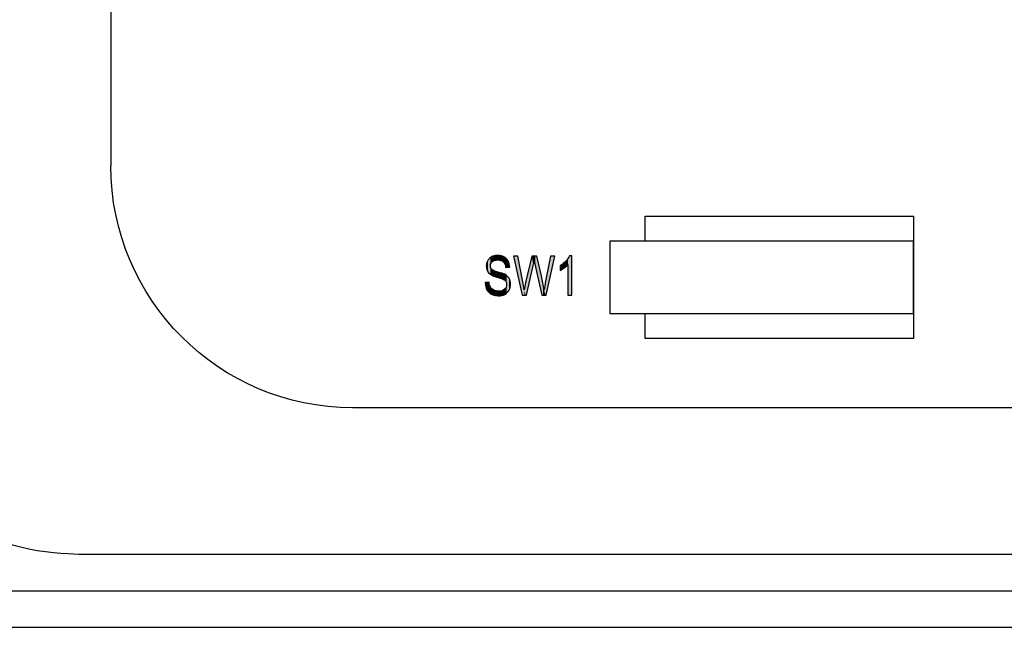
# Model space of a CAD drawing. Extents: x 1.9 to 15.2, y 3.6 to 8.2.
# Drawn here: x 9.7 to 11.4, y 3.6 to 4.7 of the extents above; entities that cross this region are included whole.
import ezdxf

# ---------------------------------------------------------------- set-up
doc = ezdxf.new("R2010")
doc.units = 0
doc.layers.add('LAYER_1', color=7, linetype='CONTINUOUS')

# ---------------------------------------------------------------- blocks, each defined once
blk = doc.blocks.new('BLOCK_5')
at = {"layer": 'LAYER_1', "color": 7}
for points in [[(15.0207, 4.4255), (15.0207, 6.731), (9.862, 6.731), (9.862, 4.4255)], [(14.6063, 4.0111), (10.2763, 4.0111)]]:
    blk.add_lwpolyline(points, dxfattribs=at)
blk.add_open_spline([(10.2763, 4.0111), (10.0475, 4.0111), (9.862, 4.1966), (9.862, 4.4255)], degree=3, dxfattribs=at)
blk = doc.blocks.new('BLOCK_6')
at = {"layer": 'LAYER_1', "color": 7}
blk.add_open_spline([(9.8191, 3.7597), (9.8191, 3.7597), (14.9439, 3.7597), (14.9439, 3.7597), (15.0424, 3.7597), (15.1224, 3.8398), (15.1224, 3.9382), (15.1224, 3.9382), (15.1224, 7.8971), (15.1224, 7.8971), (15.1224, 7.9955), (15.0424, 8.0755), (14.9439, 8.0755), (14.9439, 8.0755), (9.8191, 8.0755), (9.8191, 8.0755), (9.8191, 8.0755), (9.6918, 8.0783), (9.649, 8.0354), (9.5952, 7.9816), (9.6698, 7.8254), (9.616, 7.6986), (9.5751, 7.6023), (9.427, 7.5564), (9.4615, 7.4295), (9.4927, 7.3144), (9.6698, 7.1657), (9.6698, 7.1657), (9.6698, 7.1657), (9.7358, 7.1113), (9.7358, 7.0407), (9.7358, 7.0407), (9.7358, 4.7949), (9.7358, 4.7949), (9.7358, 4.7243), (9.6698, 4.6699), (9.6698, 4.6699), (9.6698, 4.6699), (9.4927, 4.5212), (9.4615, 4.4061), (9.427, 4.2791), (9.5751, 4.2333), (9.616, 4.137), (9.6698, 4.0101), (9.5952, 3.854), (9.649, 3.8002), (9.6918, 3.7573), (9.8191, 3.7597), (9.8191, 3.7597)], degree=3, knots=[0, 0, 0, 0, 1, 1, 1, 2, 2, 2, 3, 3, 3, 4, 4, 4, 5, 5, 5, 6, 6, 6, 7, 7, 7, 8, 8, 8, 9, 9, 9, 10, 10, 10, 11, 11, 11, 12, 12, 12, 13, 13, 13, 14, 14, 14, 15, 15, 15, 16, 16, 16, 16], dxfattribs=at)
blk = doc.blocks.new('*U89')
at = {"layer": 'LAYER_1', "color": 7}
for points in [[(10.5125, 4.2559), (10.5123, 4.2683), (10.5125, 4.2684)], [(10.5123, 4.2396), (10.5123, 4.2683), (10.5123, 4.2683)], [(10.5125, 4.2565), (10.5125, 4.2684), (10.5125, 4.2685)], [(10.5126, 4.2566), (10.5125, 4.2685), (10.5126, 4.2685)], [(10.5128, 4.2573), (10.5126, 4.2685), (10.5128, 4.2687)], [(10.5129, 4.2577), (10.5128, 4.2687), (10.5129, 4.2688)], [(10.5131, 4.2584), (10.5129, 4.2688), (10.5131, 4.269)], [(10.5134, 4.2589), (10.5131, 4.269), (10.5134, 4.2692)], [(10.5137, 4.2592), (10.5134, 4.2692), (10.5137, 4.2693)], [(10.5141, 4.26), (10.5137, 4.2693), (10.5141, 4.2696)], [(10.5147, 4.2606), (10.5141, 4.2696), (10.5147, 4.2698)], [(10.5149, 4.2609), (10.5147, 4.2698), (10.5149, 4.2699)], [(10.5156, 4.2615), (10.5149, 4.2699), (10.5156, 4.2703)], [(10.5163, 4.262), (10.5156, 4.2703), (10.5163, 4.2706)], [(10.5166, 4.2622), (10.5163, 4.2706), (10.5166, 4.2708)], [(10.5167, 4.2623), (10.5166, 4.2708), (10.5167, 4.2708)], [(10.5168, 4.2623), (10.5167, 4.2708), (10.5168, 4.2708)], [(10.5174, 4.2627), (10.5168, 4.2708), (10.5174, 4.271)], [(10.5181, 4.263), (10.5174, 4.271), (10.5181, 4.2712)], [(10.5186, 4.2632), (10.5181, 4.2712), (10.5186, 4.2713)], [(10.5196, 4.2636), (10.5186, 4.2713), (10.5196, 4.2716)], [(10.5205, 4.2638), (10.5196, 4.2716), (10.5205, 4.2718)], [(10.5209, 4.2639), (10.5205, 4.2718), (10.5209, 4.2718)], [(10.522, 4.2641), (10.5209, 4.2718), (10.522, 4.2719)], [(10.5221, 4.2641), (10.522, 4.2719), (10.5221, 4.2719)], [(10.5233, 4.2642), (10.5221, 4.2719), (10.5233, 4.272)], [(10.5248, 4.2643), (10.5233, 4.272), (10.5248, 4.2721)], [(10.525, 4.2643), (10.525, 4.2721), (10.5254, 4.2643)], [(10.5254, 4.2643), (10.5254, 4.2721), (10.5258, 4.2642)], [(10.5258, 4.2642), (10.5258, 4.2721), (10.5263, 4.2642)], [(10.5263, 4.2642), (10.5263, 4.2721), (10.5277, 4.2641)], [(10.5277, 4.2641), (10.5277, 4.272), (10.5279, 4.2641)], [(10.5279, 4.2641), (10.5279, 4.272), (10.5289, 4.2639)], [(10.5289, 4.2639), (10.5289, 4.2718), (10.5293, 4.2638)], [(10.5293, 4.2638), (10.5293, 4.2717), (10.5304, 4.2635)], [(10.5304, 4.2635), (10.5304, 4.2715), (10.5305, 4.2635)], [(10.5305, 4.2635), (10.5305, 4.2715), (10.5306, 4.2634)], [(10.5306, 4.2634), (10.5306, 4.2715), (10.5318, 4.2629)], [(10.5318, 4.2629), (10.5318, 4.2711), (10.532, 4.2628)], [(10.532, 4.2628), (10.532, 4.2711), (10.5323, 4.2626)], [(10.5323, 4.2626), (10.5323, 4.271), (10.5326, 4.2625)], [(10.5326, 4.2625), (10.5326, 4.2709), (10.5331, 4.2622)], [(10.5331, 4.2622), (10.5331, 4.2708), (10.5344, 4.2612)], [(10.5344, 4.2612), (10.5344, 4.2702), (10.5345, 4.2612)], [(10.5345, 4.2612), (10.5345, 4.2702), (10.5345, 4.2611)], [(10.5345, 4.2611), (10.5345, 4.2701), (10.5347, 4.2608)], [(10.5347, 4.2608), (10.5347, 4.27), (10.5355, 4.2599)], [(10.5355, 4.2599), (10.5355, 4.2697), (10.536, 4.2594)], [(10.536, 4.2594), (10.536, 4.2694), (10.5364, 4.2586)], [(10.5364, 4.2586), (10.5364, 4.2692), (10.5368, 4.2577)], [(10.5368, 4.2577), (10.5368, 4.2689), (10.537, 4.2574)], [(10.537, 4.2574), (10.537, 4.2688), (10.537, 4.2573)], [(10.537, 4.2573), (10.537, 4.2688), (10.5371, 4.2571)], [(10.5371, 4.2571), (10.5371, 4.2687), (10.5377, 4.2553)], [(10.5377, 4.2553), (10.5377, 4.2684), (10.5379, 4.2545)], [(10.5056, 4.2506), (10.5053, 4.2536), (10.5056, 4.2575)], [(10.5058, 4.2493), (10.5056, 4.2575), (10.5058, 4.258)], [(10.5056, 4.2506), (10.5056, 4.2575), (10.5058, 4.2493)], [(10.5066, 4.247), (10.5058, 4.258), (10.5066, 4.261)], [(10.5058, 4.2493), (10.5058, 4.258), (10.5066, 4.247)], [(10.5068, 4.2464), (10.5066, 4.261), (10.5068, 4.2614)], [(10.5066, 4.247), (10.5066, 4.261), (10.5068, 4.2464)], [(10.5071, 4.2455), (10.5068, 4.2614), (10.5071, 4.262)], [(10.5068, 4.2464), (10.5068, 4.2614), (10.5071, 4.2455)], [(10.5083, 4.2438), (10.5071, 4.262), (10.5083, 4.2642)], [(10.5071, 4.2455), (10.5071, 4.262), (10.5083, 4.2438)], [(10.5093, 4.2422), (10.5083, 4.2642), (10.5093, 4.2655)], [(10.5083, 4.2438), (10.5083, 4.2642), (10.5093, 4.2422)], [(10.5095, 4.2421), (10.5093, 4.2655), (10.5095, 4.2657)], [(10.5093, 4.2422), (10.5093, 4.2655), (10.5095, 4.2421)], [(10.5101, 4.2416), (10.5095, 4.2657), (10.5101, 4.2663)], [(10.5095, 4.2421), (10.5095, 4.2657), (10.5101, 4.2416)], [(10.5106, 4.2411), (10.5101, 4.2663), (10.5106, 4.267)], [(10.5101, 4.2416), (10.5101, 4.2663), (10.5106, 4.2411)], [(10.511, 4.2408), (10.5106, 4.267), (10.511, 4.2673)], [(10.5106, 4.2411), (10.5106, 4.267), (10.511, 4.2408)], [(10.5117, 4.2401), (10.511, 4.2673), (10.5117, 4.2678)], [(10.511, 4.2408), (10.511, 4.2673), (10.5117, 4.2401)], [(10.5123, 4.2396), (10.5117, 4.2678), (10.5123, 4.2683)], [(10.5117, 4.2401), (10.5117, 4.2678), (10.5123, 4.2396)], [(10.5123, 4.2396), (10.5123, 4.2683), (10.5123, 4.2396)], [(10.5123, 4.2396), (10.5123, 4.2544), (10.5125, 4.2395)], [(10.5125, 4.2395), (10.5125, 4.2524), (10.5125, 4.2395)], [(10.5125, 4.2395), (10.5125, 4.2522), (10.5126, 4.2394)], [(10.5126, 4.2394), (10.5126, 4.2521), (10.5128, 4.2393)], [(10.5379, 4.2545), (10.5379, 4.2682), (10.5379, 4.2543)], [(10.5379, 4.2543), (10.5379, 4.2681), (10.5384, 4.2514)], [(10.5128, 4.2393), (10.5128, 4.2512), (10.5129, 4.2392)], [(10.5129, 4.2392), (10.5129, 4.2508), (10.5131, 4.2391)], [(10.5131, 4.2391), (10.5131, 4.2503), (10.5134, 4.239)], [(10.5134, 4.239), (10.5134, 4.2497), (10.5137, 4.2389)], [(10.5137, 4.2389), (10.5137, 4.2493), (10.5141, 4.2386)], [(10.5141, 4.2386), (10.5141, 4.2487), (10.5147, 4.2383)], [(10.5147, 4.2383), (10.5147, 4.248), (10.5149, 4.2382)], [(10.5149, 4.2382), (10.5149, 4.2479), (10.5156, 4.2378)], [(10.5156, 4.2378), (10.5156, 4.2474), (10.5163, 4.2375)], [(10.5163, 4.2375), (10.5163, 4.2469), (10.5166, 4.2373)], [(10.5166, 4.2373), (10.5166, 4.2468), (10.5167, 4.2373)], [(10.5167, 4.2373), (10.5167, 4.2467), (10.5168, 4.2372)], [(10.5168, 4.2372), (10.5168, 4.2467), (10.5174, 4.237)], [(10.5174, 4.237), (10.5174, 4.2464), (10.5181, 4.2368)], [(10.5181, 4.2368), (10.5181, 4.246), (10.5186, 4.2366)], [(10.5186, 4.2366), (10.5186, 4.2458), (10.5196, 4.2363)], [(10.5196, 4.2363), (10.5196, 4.2455), (10.5205, 4.2359)], [(10.5205, 4.2359), (10.5205, 4.2451), (10.5209, 4.2358)], [(10.5209, 4.2358), (10.5209, 4.245), (10.522, 4.2354)], [(10.522, 4.2354), (10.522, 4.2447), (10.5221, 4.2354)], [(10.5221, 4.2354), (10.5221, 4.2446), (10.5233, 4.2349)], [(10.5233, 4.2349), (10.5233, 4.2442), (10.5248, 4.2345)], [(10.5248, 4.2345), (10.5248, 4.2437), (10.525, 4.2344)], [(10.525, 4.2344), (10.525, 4.2437), (10.5254, 4.2343)], [(10.5254, 4.2343), (10.5254, 4.2435), (10.5258, 4.2342)], [(10.5258, 4.2342), (10.5258, 4.2434), (10.5263, 4.234)], [(10.5263, 4.234), (10.5263, 4.2433), (10.5277, 4.2335)], [(10.5277, 4.2335), (10.5277, 4.2428), (10.5279, 4.2335)], [(10.5279, 4.2335), (10.5279, 4.2428), (10.5289, 4.2332)], [(10.5289, 4.2332), (10.5289, 4.2424), (10.5293, 4.233)], [(10.5293, 4.233), (10.5293, 4.2423), (10.5304, 4.2327)], [(10.5304, 4.2327), (10.5304, 4.242), (10.5305, 4.2327)], [(10.5305, 4.2327), (10.5305, 4.242), (10.5306, 4.2326)], [(10.5306, 4.2326), (10.5306, 4.2419), (10.5318, 4.2321)], [(10.5318, 4.2321), (10.5318, 4.2416), (10.532, 4.232)], [(10.532, 4.232), (10.532, 4.2415), (10.5323, 4.2319)], [(10.5323, 4.2319), (10.5323, 4.2414), (10.5326, 4.2318)], [(10.5326, 4.2318), (10.5326, 4.2413), (10.5331, 4.2316)], [(10.5331, 4.2316), (10.5331, 4.2411), (10.5344, 4.2311)], [(10.5344, 4.2311), (10.5344, 4.2406), (10.5345, 4.231)], [(10.5345, 4.231), (10.5345, 4.2406), (10.5345, 4.231)], [(10.5345, 4.231), (10.5345, 4.2405), (10.5347, 4.2309)], [(10.5347, 4.2309), (10.5347, 4.2405), (10.5355, 4.2304)], [(10.5355, 4.2304), (10.5355, 4.2401), (10.536, 4.2301)], [(10.536, 4.2301), (10.536, 4.24), (10.5364, 4.2298)], [(10.5364, 4.2298), (10.5364, 4.2398), (10.5368, 4.2294)], [(10.5368, 4.2294), (10.5368, 4.2396), (10.537, 4.2294)], [(10.537, 4.2294), (10.537, 4.2395), (10.537, 4.2293)], [(10.537, 4.2293), (10.537, 4.2395), (10.5371, 4.2292)], [(10.5371, 4.2292), (10.5371, 4.2395), (10.5377, 4.2285)], [(10.5377, 4.2285), (10.5377, 4.2391), (10.5379, 4.2282)], [(10.5379, 4.2282), (10.5379, 4.239), (10.5379, 4.2282)], [(10.5379, 4.2282), (10.5379, 4.239), (10.5384, 4.2277)], [(10.5384, 4.2277), (10.5384, 4.2387), (10.5387, 4.2273)], [(10.5387, 4.2273), (10.5387, 4.2385), (10.5391, 4.2263)], [(10.5391, 4.2263), (10.5391, 4.2383), (10.5392, 4.226)], [(10.5392, 4.226), (10.5392, 4.2382), (10.5392, 4.226)], [(10.5392, 4.226), (10.5392, 4.2382), (10.5396, 4.225)], [(10.5396, 4.225), (10.5396, 4.2379), (10.5396, 4.2249)], [(10.5396, 4.2249), (10.5396, 4.2379), (10.5397, 4.224)], [(10.5397, 4.224), (10.5397, 4.2378), (10.54, 4.2221)], [(10.5037, 4.2205), (10.5032, 4.2254), (10.5037, 4.2255)], [(10.5049, 4.216), (10.5037, 4.2255), (10.5049, 4.2256)], [(10.5037, 4.2205), (10.5037, 4.2255), (10.5049, 4.216)], [(10.5053, 4.2152), (10.5049, 4.2256), (10.5053, 4.2257)], [(10.5049, 4.216), (10.5049, 4.2256), (10.5053, 4.2152)], [(10.5053, 4.2152), (10.5053, 4.2257), (10.5056, 4.2146)], [(10.5056, 4.2146), (10.5053, 4.2257), (10.5056, 4.2257)], [(10.5056, 4.2146), (10.5056, 4.2257), (10.5058, 4.2143)], [(10.5058, 4.2143), (10.5056, 4.2257), (10.5058, 4.2257)], [(10.5066, 4.2126), (10.5058, 4.2257), (10.5066, 4.2258)], [(10.5058, 4.2143), (10.5058, 4.2257), (10.5066, 4.2126)], [(10.5066, 4.2126), (10.5066, 4.2258), (10.5068, 4.2122)], [(10.5068, 4.2122), (10.5066, 4.2258), (10.5068, 4.2258)], [(10.5071, 4.2118), (10.5068, 4.2258), (10.5071, 4.2259)], [(10.5068, 4.2122), (10.5068, 4.2258), (10.5071, 4.2118)], [(10.5083, 4.2104), (10.5071, 4.2259), (10.5083, 4.226)], [(10.5071, 4.2118), (10.5071, 4.2259), (10.5083, 4.2104)], [(10.5093, 4.209), (10.5083, 4.226), (10.5093, 4.2261)], [(10.5083, 4.2104), (10.5083, 4.226), (10.5093, 4.209)], [(10.5093, 4.209), (10.5093, 4.2261), (10.5095, 4.2088)], [(10.5095, 4.2088), (10.5093, 4.2261), (10.5095, 4.2261)], [(10.5101, 4.2084), (10.5095, 4.2261), (10.5101, 4.2262)], [(10.5095, 4.2088), (10.5095, 4.2261), (10.5101, 4.2084)], [(10.5101, 4.2084), (10.5101, 4.2262), (10.5106, 4.2079)], [(10.5106, 4.2079), (10.5106, 4.2233), (10.511, 4.2076)], [(10.511, 4.2076), (10.511, 4.2212), (10.5117, 4.207)], [(10.5117, 4.207), (10.5117, 4.2192), (10.5123, 4.2066)], [(10.5123, 4.2066), (10.5123, 4.2181), (10.5123, 4.2065)], [(10.5123, 4.2065), (10.5123, 4.218), (10.5125, 4.2064)], [(10.5125, 4.2064), (10.5125, 4.2177), (10.5125, 4.2064)], [(10.5392, 4.2065), (10.5391, 4.2175), (10.5392, 4.2179)], [(10.5396, 4.2069), (10.5392, 4.218), (10.5396, 4.2192)], [(10.5392, 4.2066), (10.5392, 4.2179), (10.5392, 4.218)], [(10.5397, 4.207), (10.5396, 4.2194), (10.5397, 4.2197)], [(10.5396, 4.2069), (10.5396, 4.2192), (10.5396, 4.2194)], [(10.54, 4.2072), (10.5397, 4.2197), (10.54, 4.2221)], [(10.5125, 4.2064), (10.5125, 4.2176), (10.5126, 4.2063)], [(10.5126, 4.2063), (10.5126, 4.2175), (10.5128, 4.2061)], [(10.5128, 4.2061), (10.5128, 4.2173), (10.5129, 4.2061)], [(10.5129, 4.2061), (10.5129, 4.2171), (10.5131, 4.206)], [(10.5131, 4.206), (10.5131, 4.2169), (10.5134, 4.2058)], [(10.5134, 4.2058), (10.5134, 4.2165), (10.5137, 4.2057)], [(10.5137, 4.2057), (10.5137, 4.2163), (10.5141, 4.2055)], [(10.5141, 4.2055), (10.5141, 4.2157), (10.5147, 4.2052)], [(10.5147, 4.2052), (10.5147, 4.215), (10.5149, 4.2051)], [(10.5149, 4.2051), (10.5149, 4.2148), (10.5156, 4.2047)], [(10.5156, 4.2047), (10.5156, 4.2143), (10.5163, 4.2044)], [(10.5163, 4.2044), (10.5163, 4.2138), (10.5166, 4.2042)], [(10.5166, 4.2042), (10.5166, 4.2136), (10.5167, 4.2042)], [(10.5167, 4.2042), (10.5167, 4.2136), (10.5168, 4.2042)], [(10.5168, 4.2042), (10.5168, 4.2135), (10.5174, 4.204)], [(10.5174, 4.204), (10.5174, 4.2131), (10.5181, 4.2038)], [(10.5181, 4.2038), (10.5181, 4.2126), (10.5186, 4.2037)], [(10.5186, 4.2037), (10.5186, 4.2124), (10.5196, 4.2034)], [(10.5196, 4.2034), (10.5196, 4.212), (10.5205, 4.2032)], [(10.5205, 4.2032), (10.5205, 4.2117), (10.5209, 4.2031)], [(10.5209, 4.2031), (10.5209, 4.2115), (10.522, 4.203)], [(10.522, 4.203), (10.522, 4.2112), (10.5221, 4.203)], [(10.5221, 4.203), (10.5221, 4.2112), (10.5233, 4.2029)], [(10.5233, 4.2029), (10.5233, 4.211), (10.5248, 4.2028)], [(10.5248, 4.2028), (10.5248, 4.2109), (10.525, 4.2028)], [(10.525, 4.2028), (10.525, 4.2108), (10.5254, 4.2027)], [(10.5254, 4.2027), (10.5254, 4.2108), (10.5258, 4.2027)], [(10.5277, 4.2028), (10.5263, 4.2107), (10.5277, 4.2108)], [(10.5279, 4.2028), (10.5277, 4.2108), (10.5279, 4.2108)], [(10.5289, 4.2028), (10.5279, 4.2108), (10.5289, 4.2109)], [(10.5293, 4.2029), (10.5289, 4.2109), (10.5293, 4.2109)], [(10.5304, 4.2031), (10.5293, 4.2109), (10.5304, 4.2111)], [(10.5305, 4.2031), (10.5304, 4.2111), (10.5305, 4.2112)], [(10.5306, 4.2031), (10.5305, 4.2112), (10.5306, 4.2112)], [(10.5318, 4.2033), (10.5306, 4.2112), (10.5318, 4.2114)], [(10.532, 4.2034), (10.5318, 4.2114), (10.532, 4.2115)], [(10.5323, 4.2034), (10.532, 4.2115), (10.5323, 4.2116)], [(10.5326, 4.2035), (10.5323, 4.2116), (10.5326, 4.2117)], [(10.5331, 4.2037), (10.5326, 4.2117), (10.5331, 4.2119)], [(10.5344, 4.204), (10.5331, 4.2119), (10.5344, 4.2125)], [(10.5345, 4.2041), (10.5344, 4.2125), (10.5345, 4.2125)], [(10.5347, 4.2042), (10.5345, 4.2126), (10.5347, 4.2127)], [(10.5345, 4.2041), (10.5345, 4.2125), (10.5345, 4.2126)], [(10.5355, 4.2045), (10.5347, 4.2127), (10.5355, 4.2133)], [(10.536, 4.2047), (10.5355, 4.2133), (10.536, 4.2136)], [(10.5364, 4.2049), (10.536, 4.2136), (10.5364, 4.2139)], [(10.5368, 4.2051), (10.5364, 4.2139), (10.5368, 4.2144)], [(10.537, 4.2052), (10.5368, 4.2144), (10.537, 4.2145)], [(10.5371, 4.2053), (10.537, 4.2146), (10.5371, 4.2147)], [(10.537, 4.2052), (10.537, 4.2145), (10.537, 4.2146)], [(10.5377, 4.2056), (10.5371, 4.2147), (10.5377, 4.2153)], [(10.5379, 4.2058), (10.5377, 4.2153), (10.5379, 4.2155)], [(10.5384, 4.206), (10.5379, 4.2156), (10.5384, 4.2163)], [(10.5379, 4.2058), (10.5379, 4.2155), (10.5379, 4.2156)], [(10.5387, 4.2062), (10.5384, 4.2163), (10.5387, 4.2168)], [(10.5391, 4.2065), (10.5387, 4.2168), (10.5391, 4.2175)]]:
    blk.add_solid(points, dxfattribs=at)
at = {"layer": 'LAYER_1', "color": 7, "extrusion": (0, 0, -1)}
for points in [[(-10.5123, 4.2544), (-10.5123, 4.2683), (-10.5125, 4.2559)], [(-10.5125, 4.2565), (-10.5125, 4.2685), (-10.5126, 4.2566)], [(-10.5125, 4.2559), (-10.5125, 4.2684), (-10.5125, 4.2565)], [(-10.5126, 4.2566), (-10.5126, 4.2685), (-10.5128, 4.2573)], [(-10.5128, 4.2573), (-10.5128, 4.2687), (-10.5129, 4.2577)], [(-10.5129, 4.2577), (-10.5129, 4.2688), (-10.5131, 4.2584)], [(-10.5131, 4.2584), (-10.5131, 4.269), (-10.5134, 4.2589)], [(-10.5134, 4.2589), (-10.5134, 4.2692), (-10.5137, 4.2592)], [(-10.5137, 4.2592), (-10.5137, 4.2693), (-10.5141, 4.26)], [(-10.5141, 4.26), (-10.5141, 4.2696), (-10.5147, 4.2606)], [(-10.5147, 4.2606), (-10.5147, 4.2698), (-10.5149, 4.2609)], [(-10.5149, 4.2609), (-10.5149, 4.2699), (-10.5156, 4.2615)], [(-10.5156, 4.2615), (-10.5156, 4.2703), (-10.5163, 4.262)], [(-10.5163, 4.262), (-10.5163, 4.2706), (-10.5166, 4.2622)], [(-10.5166, 4.2622), (-10.5166, 4.2708), (-10.5167, 4.2623)], [(-10.5167, 4.2623), (-10.5167, 4.2708), (-10.5168, 4.2623)], [(-10.5168, 4.2623), (-10.5168, 4.2708), (-10.5174, 4.2627)], [(-10.5174, 4.2627), (-10.5174, 4.271), (-10.5181, 4.263)], [(-10.5181, 4.263), (-10.5181, 4.2712), (-10.5186, 4.2632)], [(-10.5186, 4.2632), (-10.5186, 4.2713), (-10.5196, 4.2636)], [(-10.5196, 4.2636), (-10.5196, 4.2716), (-10.5205, 4.2638)], [(-10.5205, 4.2638), (-10.5205, 4.2718), (-10.5209, 4.2639)], [(-10.5209, 4.2639), (-10.5209, 4.2718), (-10.522, 4.2641)], [(-10.522, 4.2641), (-10.522, 4.2719), (-10.5221, 4.2641)], [(-10.5221, 4.2641), (-10.5221, 4.2719), (-10.5233, 4.2642)], [(-10.5233, 4.2642), (-10.5233, 4.272), (-10.5248, 4.2643)], [(-10.5248, 4.2643), (-10.5248, 4.2721), (-10.525, 4.2643)], [(-10.525, 4.2643), (-10.5248, 4.2721), (-10.525, 4.2721)], [(-10.5254, 4.2643), (-10.525, 4.2721), (-10.5254, 4.2721)], [(-10.5258, 4.2642), (-10.5254, 4.2721), (-10.5258, 4.2721)], [(-10.5263, 4.2642), (-10.5258, 4.2721), (-10.5263, 4.2721)], [(-10.5277, 4.2641), (-10.5263, 4.2721), (-10.5277, 4.272)], [(-10.5279, 4.2641), (-10.5277, 4.272), (-10.5279, 4.272)], [(-10.5289, 4.2639), (-10.5279, 4.272), (-10.5289, 4.2718)], [(-10.5293, 4.2638), (-10.5289, 4.2718), (-10.5293, 4.2717)], [(-10.5304, 4.2635), (-10.5293, 4.2717), (-10.5304, 4.2715)], [(-10.5305, 4.2635), (-10.5304, 4.2715), (-10.5305, 4.2715)], [(-10.5306, 4.2634), (-10.5305, 4.2715), (-10.5306, 4.2715)], [(-10.5318, 4.2629), (-10.5306, 4.2715), (-10.5318, 4.2711)], [(-10.532, 4.2628), (-10.5318, 4.2711), (-10.532, 4.2711)], [(-10.5323, 4.2626), (-10.532, 4.2711), (-10.5323, 4.271)], [(-10.5326, 4.2625), (-10.5323, 4.271), (-10.5326, 4.2709)], [(-10.5331, 4.2622), (-10.5326, 4.2709), (-10.5331, 4.2708)], [(-10.5344, 4.2612), (-10.5331, 4.2708), (-10.5344, 4.2702)], [(-10.5345, 4.2612), (-10.5344, 4.2702), (-10.5345, 4.2702)], [(-10.5345, 4.2611), (-10.5345, 4.2702), (-10.5345, 4.2701)], [(-10.5347, 4.2608), (-10.5345, 4.2701), (-10.5347, 4.27)], [(-10.5355, 4.2599), (-10.5347, 4.27), (-10.5355, 4.2697)], [(-10.536, 4.2594), (-10.5355, 4.2697), (-10.536, 4.2694)], [(-10.5364, 4.2586), (-10.536, 4.2694), (-10.5364, 4.2692)], [(-10.5368, 4.2577), (-10.5364, 4.2692), (-10.5368, 4.2689)], [(-10.537, 4.2574), (-10.5368, 4.2689), (-10.537, 4.2688)], [(-10.537, 4.2573), (-10.537, 4.2688), (-10.537, 4.2688)], [(-10.5371, 4.2571), (-10.537, 4.2688), (-10.5371, 4.2687)], [(-10.5377, 4.2553), (-10.5371, 4.2687), (-10.5377, 4.2684)], [(-10.5379, 4.2545), (-10.5377, 4.2684), (-10.5379, 4.2682)], [(-10.5125, 4.2395), (-10.5123, 4.2544), (-10.5125, 4.2524)], [(-10.5125, 4.2395), (-10.5125, 4.2524), (-10.5125, 4.2522)], [(-10.5126, 4.2394), (-10.5125, 4.2522), (-10.5126, 4.2521)], [(-10.5128, 4.2393), (-10.5126, 4.2521), (-10.5128, 4.2512)], [(-10.5379, 4.2543), (-10.5379, 4.2682), (-10.5379, 4.2681)], [(-10.5384, 4.2514), (-10.5379, 4.2681), (-10.5384, 4.2678)], [(-10.5384, 4.2514), (-10.5384, 4.2678), (-10.5387, 4.2515)], [(-10.5387, 4.2515), (-10.5384, 4.2678), (-10.5387, 4.2675)], [(-10.5387, 4.2515), (-10.5387, 4.2675), (-10.5391, 4.2515)], [(-10.5391, 4.2515), (-10.5387, 4.2675), (-10.5391, 4.2672)], [(-10.5391, 4.2515), (-10.5391, 4.2672), (-10.5392, 4.2515)], [(-10.5392, 4.2515), (-10.5391, 4.2672), (-10.5392, 4.2671)], [(-10.5392, 4.2515), (-10.5392, 4.2671), (-10.5392, 4.2515)], [(-10.5392, 4.2515), (-10.5392, 4.2671), (-10.5392, 4.2671)], [(-10.5392, 4.2515), (-10.5392, 4.2671), (-10.5396, 4.2516)], [(-10.5396, 4.2516), (-10.5392, 4.2671), (-10.5396, 4.2668)], [(-10.5396, 4.2516), (-10.5396, 4.2668), (-10.5396, 4.2516)], [(-10.5396, 4.2516), (-10.5396, 4.2668), (-10.5396, 4.2667)], [(-10.5396, 4.2516), (-10.5396, 4.2667), (-10.5397, 4.2516)], [(-10.5397, 4.2516), (-10.5396, 4.2667), (-10.5397, 4.2666)], [(-10.5397, 4.2516), (-10.5397, 4.2666), (-10.54, 4.2516)], [(-10.54, 4.2516), (-10.5397, 4.2666), (-10.54, 4.2663)], [(-10.54, 4.2516), (-10.54, 4.2663), (-10.5411, 4.2517)], [(-10.5411, 4.2517), (-10.54, 4.2663), (-10.5411, 4.265)], [(-10.5411, 4.2517), (-10.5411, 4.265), (-10.5412, 4.2517)], [(-10.5412, 4.2517), (-10.5411, 4.265), (-10.5412, 4.2649)], [(-10.5412, 4.2517), (-10.5412, 4.2649), (-10.5413, 4.2517)], [(-10.5413, 4.2517), (-10.5412, 4.2649), (-10.5413, 4.2649)], [(-10.5413, 4.2517), (-10.5413, 4.2649), (-10.5427, 4.2518)], [(-10.5427, 4.2518), (-10.5413, 4.2649), (-10.5427, 4.2628)], [(-10.5427, 4.2518), (-10.5427, 4.2628), (-10.5428, 4.2518)], [(-10.5428, 4.2518), (-10.5427, 4.2628), (-10.5428, 4.2623)], [(-10.5428, 4.2518), (-10.5428, 4.2623), (-10.543, 4.2519)], [(-10.543, 4.2519), (-10.5428, 4.2623), (-10.543, 4.262)], [(-10.543, 4.2519), (-10.543, 4.262), (-10.5438, 4.2519)], [(-10.5438, 4.2519), (-10.543, 4.262), (-10.5438, 4.2604)], [(-10.5438, 4.2519), (-10.5438, 4.2604), (-10.5443, 4.252)], [(-10.5443, 4.252), (-10.5438, 4.2604), (-10.5443, 4.2587)], [(-10.5443, 4.252), (-10.5443, 4.2587), (-10.5444, 4.252)], [(-10.5444, 4.252), (-10.5443, 4.2587), (-10.5444, 4.2583)], [(-10.5444, 4.252), (-10.5444, 4.2583), (-10.5446, 4.252)], [(-10.5446, 4.252), (-10.5444, 4.2583), (-10.5446, 4.2578)], [(-10.5446, 4.252), (-10.5446, 4.2578), (-10.5451, 4.2521)], [(-10.5451, 4.2521), (-10.5446, 4.2578), (-10.5451, 4.255)], [(-10.5451, 4.2521), (-10.5451, 4.255), (-10.5454, 4.2521)], [(-10.5129, 4.2392), (-10.5128, 4.2512), (-10.5129, 4.2508)], [(-10.5131, 4.2391), (-10.5129, 4.2508), (-10.5131, 4.2503)], [(-10.5134, 4.239), (-10.5131, 4.2503), (-10.5134, 4.2497)], [(-10.5137, 4.2389), (-10.5134, 4.2497), (-10.5137, 4.2493)], [(-10.5141, 4.2386), (-10.5137, 4.2493), (-10.5141, 4.2487)], [(-10.5147, 4.2383), (-10.5141, 4.2487), (-10.5147, 4.248)], [(-10.5149, 4.2382), (-10.5147, 4.248), (-10.5149, 4.2479)], [(-10.5156, 4.2378), (-10.5149, 4.2479), (-10.5156, 4.2474)], [(-10.5163, 4.2375), (-10.5156, 4.2474), (-10.5163, 4.2469)], [(-10.5166, 4.2373), (-10.5163, 4.2469), (-10.5166, 4.2468)], [(-10.5167, 4.2373), (-10.5166, 4.2468), (-10.5167, 4.2467)], [(-10.5168, 4.2372), (-10.5167, 4.2467), (-10.5168, 4.2467)], [(-10.5174, 4.237), (-10.5168, 4.2467), (-10.5174, 4.2464)], [(-10.5181, 4.2368), (-10.5174, 4.2464), (-10.5181, 4.246)], [(-10.5186, 4.2366), (-10.5181, 4.246), (-10.5186, 4.2458)], [(-10.5196, 4.2363), (-10.5186, 4.2458), (-10.5196, 4.2455)], [(-10.5205, 4.2359), (-10.5196, 4.2455), (-10.5205, 4.2451)], [(-10.5209, 4.2358), (-10.5205, 4.2451), (-10.5209, 4.245)], [(-10.522, 4.2354), (-10.5209, 4.245), (-10.522, 4.2447)], [(-10.5221, 4.2354), (-10.522, 4.2447), (-10.5221, 4.2446)], [(-10.5233, 4.2349), (-10.5221, 4.2446), (-10.5233, 4.2442)], [(-10.5248, 4.2345), (-10.5233, 4.2442), (-10.5248, 4.2437)], [(-10.525, 4.2344), (-10.5248, 4.2437), (-10.525, 4.2437)], [(-10.5254, 4.2343), (-10.525, 4.2437), (-10.5254, 4.2435)], [(-10.5258, 4.2342), (-10.5254, 4.2435), (-10.5258, 4.2434)], [(-10.5263, 4.234), (-10.5258, 4.2434), (-10.5263, 4.2433)], [(-10.5277, 4.2335), (-10.5263, 4.2433), (-10.5277, 4.2428)], [(-10.5279, 4.2335), (-10.5277, 4.2428), (-10.5279, 4.2428)], [(-10.5289, 4.2332), (-10.5279, 4.2428), (-10.5289, 4.2424)], [(-10.5293, 4.233), (-10.5289, 4.2424), (-10.5293, 4.2423)], [(-10.5304, 4.2327), (-10.5293, 4.2423), (-10.5304, 4.242)], [(-10.5305, 4.2327), (-10.5304, 4.242), (-10.5305, 4.242)], [(-10.5306, 4.2326), (-10.5305, 4.242), (-10.5306, 4.2419)], [(-10.5318, 4.2321), (-10.5306, 4.2419), (-10.5318, 4.2416)], [(-10.532, 4.232), (-10.5318, 4.2416), (-10.532, 4.2415)], [(-10.5323, 4.2319), (-10.532, 4.2415), (-10.5323, 4.2414)], [(-10.5326, 4.2318), (-10.5323, 4.2414), (-10.5326, 4.2413)], [(-10.5331, 4.2316), (-10.5326, 4.2413), (-10.5331, 4.2411)], [(-10.5344, 4.2311), (-10.5331, 4.2411), (-10.5344, 4.2406)], [(-10.5345, 4.231), (-10.5344, 4.2406), (-10.5345, 4.2406)], [(-10.5345, 4.231), (-10.5345, 4.2406), (-10.5345, 4.2405)], [(-10.5347, 4.2309), (-10.5345, 4.2405), (-10.5347, 4.2405)], [(-10.5355, 4.2304), (-10.5347, 4.2405), (-10.5355, 4.2401)], [(-10.536, 4.2301), (-10.5355, 4.2401), (-10.536, 4.24)], [(-10.5364, 4.2298), (-10.536, 4.24), (-10.5364, 4.2398)], [(-10.5368, 4.2294), (-10.5364, 4.2398), (-10.5368, 4.2396)], [(-10.537, 4.2294), (-10.5368, 4.2396), (-10.537, 4.2395)], [(-10.537, 4.2293), (-10.537, 4.2395), (-10.537, 4.2395)], [(-10.5371, 4.2292), (-10.537, 4.2395), (-10.5371, 4.2395)], [(-10.5377, 4.2285), (-10.5371, 4.2395), (-10.5377, 4.2391)], [(-10.5379, 4.2282), (-10.5377, 4.2391), (-10.5379, 4.239)], [(-10.5379, 4.2282), (-10.5379, 4.239), (-10.5379, 4.239)], [(-10.5384, 4.2277), (-10.5379, 4.239), (-10.5384, 4.2387)], [(-10.5387, 4.2273), (-10.5384, 4.2387), (-10.5387, 4.2385)], [(-10.5391, 4.2263), (-10.5387, 4.2385), (-10.5391, 4.2383)], [(-10.5392, 4.226), (-10.5391, 4.2383), (-10.5392, 4.2382)], [(-10.5392, 4.226), (-10.5392, 4.2382), (-10.5392, 4.2382)], [(-10.5396, 4.225), (-10.5392, 4.2382), (-10.5396, 4.2379)], [(-10.5396, 4.2249), (-10.5396, 4.2379), (-10.5396, 4.2379)], [(-10.5397, 4.224), (-10.5396, 4.2379), (-10.5397, 4.2378)], [(-10.54, 4.2221), (-10.5397, 4.2378), (-10.54, 4.2376)], [(-10.54, 4.2072), (-10.54, 4.2376), (-10.5411, 4.2082)], [(-10.5411, 4.2082), (-10.54, 4.2376), (-10.5411, 4.2367)], [(-10.5411, 4.2082), (-10.5411, 4.2367), (-10.5412, 4.2083)], [(-10.5412, 4.2083), (-10.5411, 4.2367), (-10.5412, 4.2366)], [(-10.5412, 4.2083), (-10.5412, 4.2366), (-10.5413, 4.2083)], [(-10.5413, 4.2083), (-10.5412, 4.2366), (-10.5413, 4.2366)], [(-10.5413, 4.2083), (-10.5413, 4.2366), (-10.5427, 4.2099)], [(-10.5427, 4.2099), (-10.5413, 4.2366), (-10.5427, 4.2352)], [(-10.5427, 4.2099), (-10.5427, 4.2352), (-10.5428, 4.2101)], [(-10.5428, 4.2101), (-10.5427, 4.2352), (-10.5428, 4.235)], [(-10.5428, 4.2101), (-10.5428, 4.235), (-10.543, 4.2104)], [(-10.543, 4.2104), (-10.5428, 4.235), (-10.543, 4.2348)], [(-10.543, 4.2104), (-10.543, 4.2348), (-10.5438, 4.2115)], [(-10.5438, 4.2115), (-10.543, 4.2348), (-10.5438, 4.2338)], [(-10.5106, 4.2079), (-10.5101, 4.2262), (-10.5106, 4.2233)], [(-10.511, 4.2076), (-10.5106, 4.2233), (-10.511, 4.2212)], [(-10.5117, 4.207), (-10.511, 4.2212), (-10.5117, 4.2192)], [(-10.5123, 4.2066), (-10.5117, 4.2192), (-10.5123, 4.2181)], [(-10.5123, 4.2065), (-10.5123, 4.2181), (-10.5123, 4.218)], [(-10.5125, 4.2064), (-10.5123, 4.218), (-10.5125, 4.2177)], [(-10.5125, 4.2064), (-10.5125, 4.2177), (-10.5125, 4.2176)], [(-10.5392, 4.2066), (-10.5392, 4.218), (-10.5396, 4.2069)], [(-10.5392, 4.2065), (-10.5392, 4.2179), (-10.5392, 4.2066)], [(-10.5396, 4.2069), (-10.5396, 4.2194), (-10.5397, 4.207)], [(-10.5396, 4.2069), (-10.5396, 4.2192), (-10.5396, 4.2069)], [(-10.5397, 4.207), (-10.5397, 4.2197), (-10.54, 4.2072)], [(-10.5438, 4.2115), (-10.5438, 4.2338), (-10.5443, 4.2124)], [(-10.5443, 4.2124), (-10.5438, 4.2338), (-10.5443, 4.233)], [(-10.5443, 4.2124), (-10.5443, 4.233), (-10.5444, 4.2126)], [(-10.5444, 4.2126), (-10.5443, 4.233), (-10.5444, 4.2328)], [(-10.5444, 4.2126), (-10.5444, 4.2328), (-10.5446, 4.2129)], [(-10.5446, 4.2129), (-10.5444, 4.2328), (-10.5446, 4.2325)], [(-10.5446, 4.2129), (-10.5446, 4.2325), (-10.5451, 4.214)], [(-10.5451, 4.214), (-10.5446, 4.2325), (-10.5451, 4.2315)], [(-10.5451, 4.214), (-10.5451, 4.2315), (-10.5454, 4.2145)], [(-10.5454, 4.2145), (-10.5451, 4.2315), (-10.5454, 4.231)], [(-10.5454, 4.2145), (-10.5454, 4.231), (-10.5455, 4.2148)], [(-10.5455, 4.2148), (-10.5454, 4.231), (-10.5455, 4.2308)], [(-10.5455, 4.2148), (-10.5455, 4.2308), (-10.5456, 4.215)], [(-10.5456, 4.215), (-10.5455, 4.2308), (-10.5456, 4.2307)], [(-10.5456, 4.215), (-10.5456, 4.2307), (-10.5463, 4.2174)], [(-10.5463, 4.2174), (-10.5456, 4.2307), (-10.5463, 4.2283)], [(-10.5463, 4.2174), (-10.5463, 4.2283), (-10.5464, 4.2175)], [(-10.5464, 4.2175), (-10.5463, 4.2283), (-10.5464, 4.2283)], [(-10.5464, 4.2175), (-10.5464, 4.2283), (-10.5468, 4.22)], [(-10.5468, 4.22), (-10.5464, 4.2283), (-10.5468, 4.2257)], [(-10.5468, 4.22), (-10.5468, 4.2257), (-10.5469, 4.2201)], [(-10.5469, 4.2201), (-10.5468, 4.2257), (-10.5469, 4.2257)], [(-10.5469, 4.2201), (-10.5469, 4.2257), (-10.547, 4.2228)], [(-10.5126, 4.2063), (-10.5125, 4.2176), (-10.5126, 4.2175)], [(-10.5128, 4.2061), (-10.5126, 4.2175), (-10.5128, 4.2173)], [(-10.5129, 4.2061), (-10.5128, 4.2173), (-10.5129, 4.2171)], [(-10.5131, 4.206), (-10.5129, 4.2171), (-10.5131, 4.2169)], [(-10.5134, 4.2058), (-10.5131, 4.2169), (-10.5134, 4.2165)], [(-10.5137, 4.2057), (-10.5134, 4.2165), (-10.5137, 4.2163)], [(-10.5141, 4.2055), (-10.5137, 4.2163), (-10.5141, 4.2157)], [(-10.5147, 4.2052), (-10.5141, 4.2157), (-10.5147, 4.215)], [(-10.5149, 4.2051), (-10.5147, 4.215), (-10.5149, 4.2148)], [(-10.5156, 4.2047), (-10.5149, 4.2148), (-10.5156, 4.2143)], [(-10.5163, 4.2044), (-10.5156, 4.2143), (-10.5163, 4.2138)], [(-10.5166, 4.2042), (-10.5163, 4.2138), (-10.5166, 4.2136)], [(-10.5167, 4.2042), (-10.5166, 4.2136), (-10.5167, 4.2136)], [(-10.5168, 4.2042), (-10.5167, 4.2136), (-10.5168, 4.2135)], [(-10.5174, 4.204), (-10.5168, 4.2135), (-10.5174, 4.2131)], [(-10.5181, 4.2038), (-10.5174, 4.2131), (-10.5181, 4.2126)], [(-10.5186, 4.2037), (-10.5181, 4.2126), (-10.5186, 4.2124)], [(-10.5196, 4.2034), (-10.5186, 4.2124), (-10.5196, 4.212)], [(-10.5205, 4.2032), (-10.5196, 4.212), (-10.5205, 4.2117)], [(-10.5209, 4.2031), (-10.5205, 4.2117), (-10.5209, 4.2115)], [(-10.522, 4.203), (-10.5209, 4.2115), (-10.522, 4.2112)], [(-10.5221, 4.203), (-10.522, 4.2112), (-10.5221, 4.2112)], [(-10.5233, 4.2029), (-10.5221, 4.2112), (-10.5233, 4.211)], [(-10.5248, 4.2028), (-10.5233, 4.211), (-10.5248, 4.2109)], [(-10.525, 4.2028), (-10.5248, 4.2109), (-10.525, 4.2108)], [(-10.5254, 4.2027), (-10.525, 4.2108), (-10.5254, 4.2108)], [(-10.5258, 4.2027), (-10.5254, 4.2108), (-10.5258, 4.2108)], [(-10.5258, 4.2027), (-10.5258, 4.2108), (-10.5263, 4.2027)], [(-10.5263, 4.2027), (-10.5258, 4.2108), (-10.5263, 4.2107)], [(-10.5263, 4.2027), (-10.5263, 4.2107), (-10.5277, 4.2028)], [(-10.5277, 4.2028), (-10.5277, 4.2108), (-10.5279, 4.2028)], [(-10.5279, 4.2028), (-10.5279, 4.2108), (-10.5289, 4.2028)], [(-10.5289, 4.2028), (-10.5289, 4.2109), (-10.5293, 4.2029)], [(-10.5293, 4.2029), (-10.5293, 4.2109), (-10.5304, 4.2031)], [(-10.5304, 4.2031), (-10.5304, 4.2111), (-10.5305, 4.2031)], [(-10.5305, 4.2031), (-10.5305, 4.2112), (-10.5306, 4.2031)], [(-10.5306, 4.2031), (-10.5306, 4.2112), (-10.5318, 4.2033)], [(-10.5318, 4.2033), (-10.5318, 4.2114), (-10.532, 4.2034)], [(-10.532, 4.2034), (-10.532, 4.2115), (-10.5323, 4.2034)], [(-10.5323, 4.2034), (-10.5323, 4.2116), (-10.5326, 4.2035)], [(-10.5326, 4.2035), (-10.5326, 4.2117), (-10.5331, 4.2037)], [(-10.5331, 4.2037), (-10.5331, 4.2119), (-10.5344, 4.204)], [(-10.5344, 4.204), (-10.5344, 4.2125), (-10.5345, 4.2041)], [(-10.5345, 4.2041), (-10.5345, 4.2126), (-10.5347, 4.2042)], [(-10.5345, 4.2041), (-10.5345, 4.2125), (-10.5345, 4.2041)], [(-10.5347, 4.2042), (-10.5347, 4.2127), (-10.5355, 4.2045)], [(-10.5355, 4.2045), (-10.5355, 4.2133), (-10.536, 4.2047)], [(-10.536, 4.2047), (-10.536, 4.2136), (-10.5364, 4.2049)], [(-10.5364, 4.2049), (-10.5364, 4.2139), (-10.5368, 4.2051)], [(-10.5368, 4.2051), (-10.5368, 4.2144), (-10.537, 4.2052)], [(-10.537, 4.2052), (-10.537, 4.2146), (-10.5371, 4.2053)], [(-10.537, 4.2052), (-10.537, 4.2145), (-10.537, 4.2052)], [(-10.5371, 4.2053), (-10.5371, 4.2147), (-10.5377, 4.2056)], [(-10.5377, 4.2056), (-10.5377, 4.2153), (-10.5379, 4.2058)], [(-10.5379, 4.2058), (-10.5379, 4.2156), (-10.5384, 4.206)], [(-10.5379, 4.2058), (-10.5379, 4.2155), (-10.5379, 4.2058)], [(-10.5384, 4.206), (-10.5384, 4.2163), (-10.5387, 4.2062)], [(-10.5387, 4.2062), (-10.5387, 4.2168), (-10.5391, 4.2065)], [(-10.5391, 4.2065), (-10.5391, 4.2175), (-10.5392, 4.2065)]]:
    blk.add_solid(points, dxfattribs=at)
blk = doc.blocks.new('*U90')
at = {"layer": 'LAYER_1', "color": 7, "extrusion": (0, 0, -1)}
for points in [[(-10.5595, 4.2369), (-10.5521, 4.2709), (-10.5595, 4.2709)], [(-10.5667, 4.2038), (-10.5595, 4.2709), (-10.5667, 4.2331)], [(-10.5832, 4.2436), (-10.5741, 4.2316), (-10.5832, 4.2709)], [(-10.5832, 4.2436), (-10.5832, 4.2709), (-10.5858, 4.255)], [(-10.5858, 4.255), (-10.5832, 4.2709), (-10.5858, 4.2709)], [(-10.5858, 4.255), (-10.5858, 4.2709), (-10.5874, 4.2628)], [(-10.5874, 4.2628), (-10.5858, 4.2709), (-10.5874, 4.2709)], [(-10.5891, 4.255), (-10.5874, 4.2709), (-10.5891, 4.2709)], [(-10.592, 4.2421), (-10.5891, 4.2709), (-10.592, 4.2709)], [(-10.5999, 4.2075), (-10.592, 4.2709), (-10.5999, 4.237)], [(-10.6155, 4.2385), (-10.6077, 4.2321), (-10.6155, 4.2709)], [(-10.6155, 4.2385), (-10.6155, 4.2709), (-10.6229, 4.2709)], [(-10.6007, 4.2038), (-10.5999, 4.237), (-10.6007, 4.2329)], [(-10.5667, 4.2038), (-10.5667, 4.2331), (-10.5679, 4.2038)], [(-10.5679, 4.2038), (-10.5667, 4.2331), (-10.5679, 4.2269)], [(-10.5679, 4.2038), (-10.5679, 4.2269), (-10.5702, 4.2038)], [(-10.5702, 4.2038), (-10.5679, 4.2269), (-10.5702, 4.2132)], [(-10.5727, 4.2038), (-10.5727, 4.2256), (-10.5741, 4.2038)], [(-10.6007, 4.2038), (-10.6007, 4.2329), (-10.6024, 4.2038)], [(-10.6024, 4.2038), (-10.6007, 4.2329), (-10.6024, 4.2248)], [(-10.6024, 4.2038), (-10.6024, 4.2248), (-10.6042, 4.2038)], [(-10.6042, 4.2038), (-10.6024, 4.2248), (-10.6042, 4.2132)], [(-10.6069, 4.2038), (-10.6069, 4.2278), (-10.6077, 4.2038)], [(-10.5702, 4.2038), (-10.5702, 4.2132), (-10.5727, 4.2038)], [(-10.6042, 4.2038), (-10.6042, 4.2132), (-10.6069, 4.2038)]]:
    blk.add_solid(points, dxfattribs=at)
at = {"layer": 'LAYER_1', "color": 7}
for points in [[(10.5595, 4.2369), (10.5595, 4.2709), (10.5667, 4.2038)], [(10.5874, 4.2628), (10.5874, 4.2709), (10.5891, 4.255)], [(10.5891, 4.255), (10.5891, 4.2709), (10.592, 4.2421)], [(10.592, 4.2421), (10.592, 4.2709), (10.5999, 4.2075)], [(10.5741, 4.2038), (10.5741, 4.2316), (10.5832, 4.2436)], [(10.5999, 4.2075), (10.5999, 4.237), (10.6007, 4.2038)], [(10.6077, 4.2038), (10.6077, 4.2321), (10.6155, 4.2385)], [(10.5727, 4.2038), (10.5702, 4.2132), (10.5727, 4.2256)], [(10.5741, 4.2038), (10.5727, 4.2256), (10.5741, 4.2316)], [(10.6069, 4.2038), (10.6042, 4.2132), (10.6069, 4.2278)], [(10.6077, 4.2038), (10.6069, 4.2278), (10.6077, 4.2321)]]:
    blk.add_solid(points, dxfattribs=at)
blk = doc.blocks.new('*U91')
at = {"layer": 'LAYER_1', "color": 7}
for points in [[(10.6477, 4.2038), (10.6453, 4.2668), (10.6477, 4.2712)], [(10.6352, 4.2482), (10.6318, 4.2544), (10.6352, 4.2567)], [(10.6371, 4.2494), (10.6352, 4.2567), (10.6371, 4.2579)], [(10.639, 4.2507), (10.6371, 4.2579), (10.639, 4.2598)], [(10.6417, 4.2528), (10.639, 4.2598), (10.6417, 4.2622)], [(10.6426, 4.2536), (10.6417, 4.2622), (10.6426, 4.2633)], [(10.6453, 4.2563), (10.6426, 4.2633), (10.6453, 4.2668)], [(10.6453, 4.2038), (10.6453, 4.2668), (10.6453, 4.2668)]]:
    blk.add_solid(points, dxfattribs=at)
at = {"layer": 'LAYER_1', "color": 7, "extrusion": (0, 0, -1)}
for points in [[(-10.6477, 4.2038), (-10.6477, 4.2712), (-10.6521, 4.2038)], [(-10.6521, 4.2038), (-10.6477, 4.2712), (-10.6521, 4.2712)], [(-10.6318, 4.2464), (-10.6318, 4.2544), (-10.6352, 4.2482)], [(-10.6352, 4.2482), (-10.6352, 4.2567), (-10.6371, 4.2494)], [(-10.6371, 4.2494), (-10.6371, 4.2579), (-10.639, 4.2507)], [(-10.639, 4.2507), (-10.639, 4.2598), (-10.6417, 4.2528)], [(-10.6417, 4.2528), (-10.6417, 4.2622), (-10.6426, 4.2536)], [(-10.6426, 4.2536), (-10.6426, 4.2633), (-10.6453, 4.2563)], [(-10.6453, 4.2038), (-10.6453, 4.2668), (-10.6453, 4.2038)], [(-10.6453, 4.2038), (-10.6453, 4.2668), (-10.6477, 4.2038)]]:
    blk.add_solid(points, dxfattribs=at)
blk = doc.blocks.new('BLOCK_12')
at = {"layer": 'LAYER_1'}
for points, knots in [([(10.5032, 4.2254), (10.5032, 4.2254), (10.5101, 4.2262), (10.5101, 4.2262), (10.5104, 4.2225), (10.5113, 4.2196), (10.5126, 4.2175), (10.5139, 4.2155), (10.5157, 4.2138), (10.5181, 4.2126), (10.5205, 4.2113), (10.5233, 4.2107), (10.5263, 4.2107), (10.5306, 4.2107), (10.534, 4.2118), (10.5364, 4.2139), (10.5388, 4.216), (10.54, 4.2187), (10.54, 4.2221), (10.54, 4.2241), (10.5395, 4.2258), (10.5387, 4.2273), (10.5378, 4.2288), (10.5365, 4.23), (10.5347, 4.2309), (10.533, 4.2319), (10.5292, 4.2332), (10.5233, 4.2349), (10.5182, 4.2365), (10.5145, 4.238), (10.5123, 4.2396), (10.5101, 4.2411), (10.5084, 4.2431), (10.5071, 4.2455), (10.5059, 4.2479), (10.5053, 4.2506), (10.5053, 4.2536), (10.5053, 4.2591), (10.5071, 4.2635), (10.5106, 4.267), (10.5141, 4.2704), (10.5188, 4.2721), (10.5248, 4.2721), (10.5289, 4.2721), (10.5324, 4.2713), (10.5355, 4.2697), (10.5386, 4.2681), (10.5409, 4.2658), (10.5427, 4.2628), (10.5443, 4.2597), (10.5453, 4.2562), (10.5454, 4.2521), (10.5454, 4.2521), (10.5384, 4.2514), (10.5384, 4.2514), (10.538, 4.2558), (10.5367, 4.259), (10.5345, 4.2612), (10.5322, 4.2633), (10.5291, 4.2643), (10.525, 4.2643), (10.5209, 4.2643), (10.5177, 4.2634), (10.5156, 4.2615), (10.5134, 4.2597), (10.5123, 4.2573), (10.5123, 4.2544), (10.5123, 4.2517), (10.5131, 4.2495), (10.5147, 4.248), (10.5163, 4.2466), (10.5199, 4.245), (10.5254, 4.2435), (10.5308, 4.242), (10.5346, 4.2407), (10.5368, 4.2396), (10.5402, 4.2379), (10.5427, 4.2356), (10.5444, 4.2328), (10.5461, 4.2301), (10.547, 4.2267), (10.547, 4.2228), (10.547, 4.219), (10.5461, 4.2155), (10.5443, 4.2124), (10.5425, 4.2092), (10.5401, 4.2068), (10.537, 4.2052), (10.5339, 4.2035), (10.5301, 4.2027), (10.5258, 4.2027), (10.519, 4.2027), (10.5135, 4.2047), (10.5095, 4.2088), (10.5055, 4.2129), (10.5034, 4.2185), (10.5032, 4.2254)], [0, 0, 0, 0, 1, 1, 1, 2, 2, 2, 3, 3, 3, 4, 4, 4, 5, 5, 5, 6, 6, 6, 7, 7, 7, 8, 8, 8, 9, 9, 9, 10, 10, 10, 11, 11, 11, 12, 12, 12, 13, 13, 13, 14, 14, 14, 15, 15, 15, 16, 16, 16, 17, 17, 17, 18, 18, 18, 19, 19, 19, 20, 20, 20, 21, 21, 21, 22, 22, 22, 23, 23, 23, 24, 24, 24, 25, 25, 25, 26, 26, 26, 27, 27, 27, 28, 28, 28, 29, 29, 29, 30, 30, 30, 31, 31, 31, 32, 32, 32, 32]), ([(10.5667, 4.2038), (10.5667, 4.2038), (10.5521, 4.2709), (10.5521, 4.2709), (10.5521, 4.2709), (10.5595, 4.2709), (10.5595, 4.2709), (10.5595, 4.2709), (10.5679, 4.2269), (10.5679, 4.2269), (10.5688, 4.2224), (10.5696, 4.2179), (10.5702, 4.2132), (10.5702, 4.2132), (10.5727, 4.2256), (10.5727, 4.2256), (10.5727, 4.2256), (10.5832, 4.2709), (10.5832, 4.2709), (10.5832, 4.2709), (10.592, 4.2709), (10.592, 4.2709), (10.592, 4.2709), (10.5999, 4.237), (10.5999, 4.237), (10.6018, 4.2287), (10.6032, 4.2208), (10.6042, 4.2132), (10.6049, 4.2176), (10.6058, 4.2224), (10.6069, 4.2278), (10.6069, 4.2278), (10.6155, 4.2709), (10.6155, 4.2709), (10.6155, 4.2709), (10.6229, 4.2709), (10.6229, 4.2709), (10.6229, 4.2709), (10.6077, 4.2038), (10.6077, 4.2038), (10.6077, 4.2038), (10.6007, 4.2038), (10.6007, 4.2038), (10.6007, 4.2038), (10.5891, 4.255), (10.5891, 4.255), (10.5891, 4.255), (10.5874, 4.2628), (10.5874, 4.2628), (10.5868, 4.2599), (10.5863, 4.2573), (10.5858, 4.255), (10.5858, 4.255), (10.5741, 4.2038), (10.5741, 4.2038), (10.5741, 4.2038), (10.5667, 4.2038), (10.5667, 4.2038)], [0, 0, 0, 0, 1, 1, 1, 2, 2, 2, 3, 3, 3, 4, 4, 4, 5, 5, 5, 6, 6, 6, 7, 7, 7, 8, 8, 8, 9, 9, 9, 10, 10, 10, 11, 11, 11, 12, 12, 12, 13, 13, 13, 14, 14, 14, 15, 15, 15, 16, 16, 16, 17, 17, 17, 18, 18, 18, 19, 19, 19, 19]), ([(10.6521, 4.2038), (10.6521, 4.2038), (10.6453, 4.2038), (10.6453, 4.2038), (10.6453, 4.2038), (10.6453, 4.2563), (10.6453, 4.2563), (10.6438, 4.2545), (10.6416, 4.2526), (10.639, 4.2507), (10.6364, 4.2488), (10.634, 4.2474), (10.6318, 4.2464), (10.6318, 4.2464), (10.6318, 4.2544), (10.6318, 4.2544), (10.6355, 4.2565), (10.6388, 4.2591), (10.6417, 4.2622), (10.6445, 4.2653), (10.6465, 4.2683), (10.6477, 4.2712), (10.6477, 4.2712), (10.6521, 4.2712), (10.6521, 4.2712), (10.6521, 4.2712), (10.6521, 4.2038), (10.6521, 4.2038)], [0, 0, 0, 0, 1, 1, 1, 2, 2, 2, 3, 3, 3, 4, 4, 4, 5, 5, 5, 6, 6, 6, 7, 7, 7, 8, 8, 8, 9, 9, 9, 9])]:
    blk.add_open_spline(points, degree=3, knots=knots, dxfattribs=at)
at = {"layer": 'LAYER_1', "color": 7}
for name in ['*U89', '*U90', '*U91']:
    blk.add_blockref(name, (0, 0), dxfattribs=at)
blk = doc.blocks.new('BLOCK_66')
at = {"layer": 'LAYER_1', "color": 7}
for points in [[(10.7774, 4.2962), (10.7774, 4.339), (11.2375, 4.339), (11.2375, 4.1299), (10.7774, 4.1299), (10.7774, 4.1726)], [(10.7168, 4.1726), (11.2375, 4.1726), (11.2375, 4.2962), (10.7168, 4.2962), (10.7168, 4.1726)], [(10.7774, 4.2962)]]:
    blk.add_lwpolyline(points, dxfattribs=at)

msp = doc.modelspace()

# ---------------------------------------------------------------- linework, layer by layer
at = {"layer": 'LAYER_1', "color": 7}
for points, knots in [([(14.9462, 3.6347), (14.9462, 3.6347), (2.1712, 3.6347), (2.1712, 3.6347), (2.0039, 3.6347), (1.8677, 3.7709), (1.8677, 3.9382), (1.8677, 3.9382), (1.8677, 7.8971), (1.8677, 7.8971), (1.8677, 8.0644), (2.0039, 8.2005), (2.1712, 8.2005), (2.1712, 8.2005), (14.9462, 8.2005), (14.9462, 8.2005), (15.1135, 8.2005), (15.2497, 8.0644), (15.2497, 7.8971), (15.2497, 7.8971), (15.2497, 3.9382), (15.2497, 3.9382), (15.2497, 3.7709), (15.1135, 3.6347), (14.9462, 3.6347), (14.9462, 3.6347), (14.9462, 3.6347), (14.9462, 3.6347)], [0, 0, 0, 0, 1, 1, 1, 2, 2, 2, 3, 3, 3, 4, 4, 4, 5, 5, 5, 6, 6, 6, 7, 7, 7, 8, 8, 8, 9, 9, 9, 9]), ([(2.1712, 3.6972), (2.0384, 3.6972), (1.9302, 3.8053), (1.9302, 3.9382), (1.9302, 3.9382), (1.9302, 7.8971), (1.9302, 7.8971), (1.9302, 8.0299), (2.0384, 8.138), (2.1712, 8.138), (2.1712, 8.138), (14.9462, 8.138), (14.9462, 8.138), (15.0791, 8.138), (15.1872, 8.0299), (15.1872, 7.8971), (15.1872, 7.8971), (15.1872, 3.9382), (15.1872, 3.9382), (15.1872, 3.8053), (15.0791, 3.6972), (14.9462, 3.6972), (14.9462, 3.6972), (2.1712, 3.6972), (2.1712, 3.6972)], [0, 0, 0, 0, 1, 1, 1, 2, 2, 2, 3, 3, 3, 4, 4, 4, 5, 5, 5, 6, 6, 6, 7, 7, 7, 8, 8, 8, 8])]:
    msp.add_open_spline(points, degree=3, knots=knots, dxfattribs=at)

# ---------------------------------------------------------------- block references
at = {"layer": 'LAYER_1'}
for name in ['BLOCK_6', 'BLOCK_5', 'BLOCK_66', 'BLOCK_12']:
    msp.add_blockref(name, (0, 0), dxfattribs=at)

doc.saveas('drawing.dxf')
